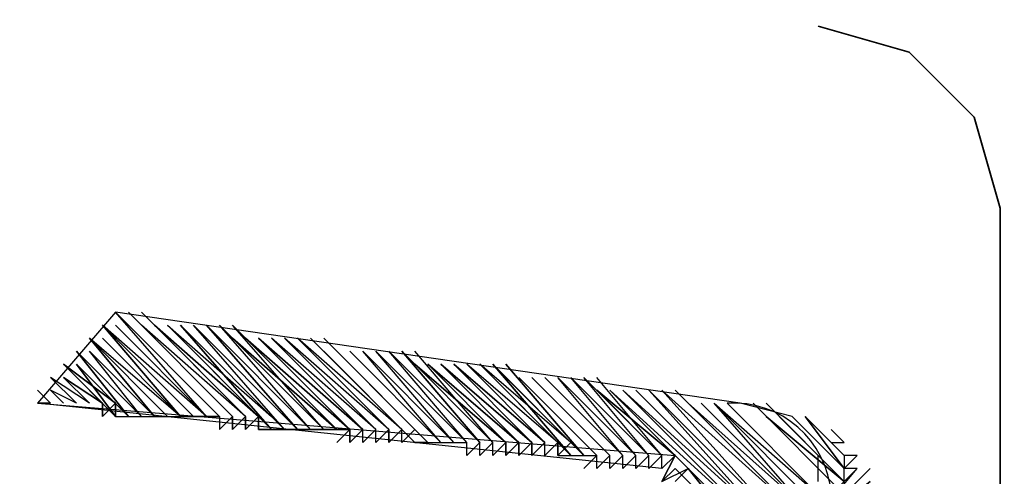
# Model space of a CAD drawing. Units: inches. Extents: x -81 to 915, y -42 to 595.
# Drawn here: x 122 to 130, y 311 to 314 of the extents above; entities that cross this region are included whole.
import ezdxf

# ---------------------------------------------------------------- set-up
doc = ezdxf.new("R2010")
doc.units = ezdxf.units.IN
doc.header["$LTSCALE"] = 50
doc.header["$MEASUREMENT"] = 0
doc.layers.add('PDF_Geometry', color=7, linetype='Continuous')

# ---------------------------------------------------------------- blocks, each defined once
blk = doc.blocks.new('A$C1A033462')
at = {"layer": 'PDF_Geometry', "lineweight": 35}
blk.add_lwpolyline([(-0.42667, 0.26624), (-0.42, 0.24291), (-0.40333, 0.22624), (-0.38, 0.21958), (0.38333, 0.21958), (0.40667, 0.22624), (0.42333, 0.24291), (0.43, 0.26624), (0.43, 0.59958), (0.42333, 0.62291), (0.40667, 0.63958), (0.38333, 0.64624)], dxfattribs=at)
at = {"layer": 'PDF_Geometry', "lineweight": 25}
for points in [[(0.39667, 0.52624), (0.39, 0.51958), (0.39667, 0.52624), (0.39, 0.51958), (0.39, 0.53291), (0.37667, 0.54624), (0.39, 0.53291), (0.37667, 0.54624), (0.39, 0.53291), (0.37667, 0.54624), (0.36333, 0.54958), (0.20333, 0.57291), (0.18333, 0.54958), (0.34667, 0.53624), (0.34333, 0.53291), (0.34667, 0.53624), (0.34333, 0.53291), (0.34667, 0.53624), (0.34333, 0.53291), (0.34667, 0.53624), (0.34333, 0.53291), (0.18333, 0.54958), (0.18667, 0.54958), (0.18333, 0.54958)], [(0.22667, 0.54624), (0.20333, 0.57291)], [(0.22667, 0.54624), (0.20333, 0.57291)], [(0.23, 0.54624), (0.20333, 0.57291)], [(0.23, 0.54624), (0.20333, 0.57291)], [(0.23333, 0.54624), (0.20667, 0.57291)], [(0.23333, 0.54624), (0.20667, 0.57291)], [(0.23333, 0.54624), (0.20667, 0.57291)], [(0.23667, 0.54624), (0.21, 0.57291)], [(0.22333, 0.54624), (0.2, 0.56958)], [(0.22333, 0.54624), (0.2, 0.56958)], [(0.22333, 0.54624), (0.2, 0.56958)], [(0.22333, 0.54624), (0.2, 0.56958)], [(0.22333, 0.54624), (0.2, 0.56958)], [(0.22667, 0.54624), (0.2, 0.56958)], [(0.22667, 0.54624), (0.2, 0.56958)], [(0.22667, 0.54624), (0.2, 0.56958)], [(0.22667, 0.54624), (0.20333, 0.56958)], [(0.22667, 0.54624), (0.20333, 0.56958)], [(0.23667, 0.54624), (0.21, 0.56958)], [(0.23667, 0.54624), (0.21333, 0.56958), (0.24, 0.54624), (0.21333, 0.56958), (0.24, 0.54624), (0.21333, 0.56958), (0.24, 0.54624), (0.21667, 0.56958), (0.24333, 0.54624)], [(0.24667, 0.54291), (0.22, 0.56958)], [(0.24667, 0.54291), (0.22, 0.56958)], [(0.24667, 0.54291), (0.22, 0.56958)], [(0.24667, 0.54291), (0.22333, 0.56958)], [(0.24667, 0.54291), (0.22333, 0.56958)], [(0.25, 0.54291), (0.22667, 0.56958)], [(0.25333, 0.54291), (0.22667, 0.56958)], [(0.25333, 0.54291), (0.22667, 0.56958)], [(0.25333, 0.54291), (0.22667, 0.56958)], [(0.25333, 0.54291), (0.23, 0.56958)], [(0.25333, 0.54291), (0.23, 0.56958)], [(0.25333, 0.54291), (0.23, 0.56958)], [(0.25667, 0.54291), (0.23, 0.56958)], [(0.25667, 0.54291), (0.23, 0.56958)], [(0.25667, 0.54291), (0.23, 0.56958)], [(0.25667, 0.54291), (0.23333, 0.56958)], [(0.25667, 0.54291), (0.23333, 0.56958)], [(0.25667, 0.54291), (0.23333, 0.56958)], [(0.25667, 0.54291), (0.23333, 0.56958)], [(0.26, 0.53958), (0.26333, 0.54291), (0.24, 0.56624), (0.26333, 0.54291), (0.26, 0.54291), (0.23667, 0.56624), (0.26, 0.54291), (0.23667, 0.56624), (0.26, 0.54291), (0.23333, 0.56624), (0.26, 0.54291), (0.23333, 0.56958)], [(0.21333, 0.54624), (0.19667, 0.56624), (0.21667, 0.54624), (0.19667, 0.56624), (0.21667, 0.54624), (0.19667, 0.56624), (0.21667, 0.54624), (0.19667, 0.56624), (0.21667, 0.54624)], [(0.2, 0.56624), (0.22, 0.54624), (0.2, 0.56624), (0.22, 0.54624), (0.19667, 0.56624)], [(0.26667, 0.54291), (0.24333, 0.56624)], [(0.27, 0.54291), (0.24333, 0.56624)], [(0.27, 0.54291), (0.24333, 0.56624)], [(0.27, 0.54291), (0.24667, 0.56624)], [(0.27333, 0.54291), (0.24667, 0.56624)], [(0.27333, 0.54291), (0.25, 0.56624)], [(0.27333, 0.54291), (0.25, 0.56624)], [(0.27333, 0.54291), (0.25, 0.56624)], [(0.27333, 0.54291), (0.25, 0.56624)], [(0.27333, 0.54291), (0.25, 0.56624)], [(0.27667, 0.54291), (0.25, 0.56624)], [(0.27667, 0.54291), (0.25333, 0.56624)], [(0.27667, 0.54291), (0.25333, 0.56624)], [(0.27667, 0.54291), (0.25333, 0.56624)], [(0.27667, 0.54291), (0.25333, 0.56624)], [(0.27667, 0.54291), (0.25333, 0.56624)], [(0.27667, 0.54291), (0.25333, 0.56624)], [(0.20667, 0.54624), (0.19333, 0.56291), (0.21, 0.54624), (0.19333, 0.56291), (0.21, 0.54624), (0.19333, 0.56291), (0.21, 0.54624), (0.19667, 0.56291), (0.21333, 0.54624), (0.19667, 0.56291), (0.21333, 0.54624), (0.19667, 0.56291)], [(0.28, 0.53958), (0.28333, 0.53958), (0.28, 0.53958), (0.28333, 0.53958), (0.26, 0.56291), (0.28333, 0.53958), (0.26, 0.56291), (0.28333, 0.53958), (0.28, 0.53958), (0.25667, 0.56291)], [(0.28667, 0.53958), (0.26333, 0.56291)], [(0.28667, 0.53958), (0.26333, 0.56291)], [(0.28667, 0.53958), (0.26667, 0.56291)], [(0.29, 0.53958), (0.26667, 0.56291)], [(0.29, 0.53958), (0.26667, 0.56291)], [(0.29, 0.53958), (0.26667, 0.56291)], [(0.29, 0.53958), (0.26667, 0.56291)], [(0.29, 0.53958), (0.26667, 0.56291)], [(0.29, 0.53958), (0.27, 0.56291)], [(0.29, 0.53958), (0.27, 0.56291)], [(0.29333, 0.53958), (0.27, 0.56291)], [(0.29333, 0.53958), (0.27, 0.56291)], [(0.29333, 0.53958), (0.27, 0.56291)], [(0.29333, 0.53958), (0.27, 0.56291)], [(0.29333, 0.53958), (0.27, 0.56291)], [(0.29333, 0.53958), (0.27333, 0.56291)], [(0.29333, 0.53958), (0.27333, 0.56291)], [(0.3, 0.53958), (0.27667, 0.56291)], [(0.3, 0.53958), (0.27667, 0.56291)], [(0.3, 0.53958), (0.28, 0.56291)], [(0.3, 0.53958), (0.28, 0.56291)], [(0.3, 0.53958), (0.28, 0.56291)], [(0.2, 0.54958), (0.2, 0.54624), (0.2, 0.54958), (0.2, 0.54624), (0.2, 0.54958), (0.2, 0.54624), (0.20333, 0.54958), (0.20333, 0.54624), (0.20333, 0.54958), (0.19, 0.55958), (0.20333, 0.54958), (0.19, 0.55958), (0.2, 0.54958), (0.19, 0.55958), (0.2, 0.54958), (0.19, 0.55624)], [(0.19333, 0.55958), (0.20667, 0.54624), (0.19333, 0.55958), (0.20667, 0.54624), (0.19333, 0.55958), (0.20333, 0.54624), (0.19333, 0.55958), (0.20333, 0.54624), (0.19, 0.55958)], [(0.30333, 0.53958), (0.30333, 0.53624), (0.30333, 0.53958), (0.3, 0.53624), (0.30333, 0.53958), (0.3, 0.53624), (0.30333, 0.53958), (0.3, 0.53624), (0.30333, 0.53958), (0.28333, 0.55958), (0.30333, 0.53958), (0.28333, 0.55958), (0.30333, 0.53958), (0.28, 0.55958)], [(0.31, 0.53958), (0.31, 0.53624), (0.31, 0.53958), (0.30667, 0.53624), (0.31, 0.53958), (0.30667, 0.53624), (0.31, 0.53958), (0.30667, 0.53624), (0.31, 0.53958), (0.29, 0.55958), (0.31, 0.53958), (0.29, 0.55958), (0.31, 0.53958), (0.28667, 0.55958), (0.31, 0.53958), (0.28667, 0.55958), (0.30667, 0.53958), (0.28667, 0.55958), (0.30667, 0.53958), (0.28333, 0.55958)], [(0.31333, 0.53958), (0.29333, 0.55958)], [(0.31667, 0.53958), (0.29333, 0.55958)], [(0.31667, 0.53958), (0.29667, 0.55958)], [(0.31667, 0.53958), (0.29667, 0.55958)], [(0.31667, 0.53958), (0.29667, 0.55958)], [(0.31667, 0.53958), (0.29667, 0.55958)], [(0.31667, 0.53958), (0.29667, 0.55958)], [(0.32, 0.53958), (0.29667, 0.55958)], [(0.32333, 0.53624), (0.30333, 0.55624), (0.32333, 0.53624), (0.30333, 0.55624), (0.32333, 0.53624), (0.30333, 0.55958), (0.32333, 0.53624), (0.3, 0.55958), (0.32, 0.53624), (0.3, 0.55958), (0.32, 0.53624), (0.3, 0.55958), (0.32, 0.53624), (0.29667, 0.55958)], [(0.19333, 0.54958), (0.18667, 0.55624)], [(0.19333, 0.54958), (0.18667, 0.55624)], [(0.19333, 0.54958), (0.18667, 0.55624)], [(0.19333, 0.54958), (0.18667, 0.55624)], [(0.19667, 0.54958), (0.19, 0.55624), (0.19667, 0.54958), (0.19, 0.55624), (0.19667, 0.54958), (0.19, 0.55624), (0.19667, 0.54958), (0.18667, 0.55624)], [(0.32667, 0.53624), (0.30667, 0.55624)], [(0.32667, 0.53624), (0.30667, 0.55624)], [(0.33, 0.53624), (0.31, 0.55624)], [(0.33, 0.53624), (0.31, 0.55624)], [(0.33, 0.53624), (0.31, 0.55624)], [(0.33333, 0.53624), (0.31333, 0.55624)], [(0.33333, 0.53624), (0.31333, 0.55624)], [(0.33333, 0.53624), (0.31667, 0.55624)], [(0.33667, 0.53624), (0.31667, 0.55624)], [(0.33667, 0.53624), (0.31667, 0.55624)], [(0.33667, 0.53624), (0.31667, 0.55624)], [(0.33667, 0.53624), (0.31667, 0.55624)], [(0.33667, 0.53624), (0.31667, 0.55624)], [(0.33667, 0.53624), (0.32, 0.55624)], [(0.34, 0.53624), (0.32, 0.55624)], [(0.34, 0.53624), (0.32, 0.55624)], [(0.34, 0.53624), (0.32, 0.55624)], [(0.34, 0.53624), (0.32, 0.55624)], [(0.34, 0.53624), (0.32, 0.55624)], [(0.34, 0.53624), (0.32333, 0.55624)], [(0.34, 0.53624), (0.32333, 0.55624)], [(0.34333, 0.53624), (0.32333, 0.55624)], [(0.34333, 0.53624), (0.32667, 0.55624)], [(0.19, 0.54958), (0.18667, 0.55291)], [(0.19, 0.54958), (0.18667, 0.55291)], [(0.19, 0.54958), (0.18667, 0.55291)], [(0.19333, 0.54958), (0.18667, 0.55291)], [(0.19333, 0.54958), (0.18667, 0.55291)], [(0.19333, 0.54958), (0.18667, 0.55291)], [(0.34333, 0.53624), (0.32667, 0.55291), (0.34667, 0.53624), (0.32667, 0.55291), (0.34667, 0.53624), (0.32667, 0.55291)], [(0.35667, 0.50624), (0.36667, 0.51958), (0.35333, 0.50624), (0.36333, 0.51624), (0.35333, 0.50624), (0.36333, 0.51624), (0.35333, 0.50624), (0.36333, 0.51958), (0.33, 0.55291), (0.36667, 0.51958), (0.33, 0.55291), (0.36667, 0.51958), (0.33, 0.55291), (0.36667, 0.51958), (0.33333, 0.55291), (0.36667, 0.51958), (0.33333, 0.55291), (0.36667, 0.51958), (0.33333, 0.55291), (0.37, 0.51958), (0.33333, 0.55291)], [(0.37, 0.51958), (0.33667, 0.55291), (0.37, 0.51958), (0.33667, 0.55291), (0.37, 0.51958), (0.33667, 0.55291), (0.37, 0.51958), (0.34, 0.55291), (0.37333, 0.51958), (0.34, 0.55291), (0.37333, 0.51958), (0.34, 0.55291), (0.37333, 0.51958), (0.34333, 0.55291), (0.37333, 0.51958), (0.34333, 0.55291), (0.37333, 0.51958), (0.34333, 0.55291), (0.37667, 0.52291), (0.34667, 0.55291), (0.37667, 0.52291), (0.34667, 0.55291), (0.37667, 0.52291), (0.34667, 0.55291), (0.37667, 0.52291), (0.34667, 0.55291)], [(0.18333, 0.54958), (0.18333, 0.54958)], [(0.18333, 0.54958), (0.18333, 0.54958)], [(0.18333, 0.54958), (0.18333, 0.54958)], [(0.18333, 0.54958), (0.18333, 0.54958)], [(0.18333, 0.54958), (0.18333, 0.54958)], [(0.18333, 0.54958), (0.18333, 0.54958)], [(0.18667, 0.54958), (0.18667, 0.54958)], [(0.19, 0.54958), (0.19, 0.54958)], [(0.19333, 0.54958), (0.19333, 0.54958)], [(0.19667, 0.54958), (0.19667, 0.54958)], [(0.37667, 0.52291), (0.35, 0.54958), (0.37667, 0.52291), (0.35, 0.54958), (0.38, 0.52291), (0.35, 0.54958), (0.38, 0.52291), (0.35333, 0.54958), (0.38, 0.52291), (0.35333, 0.54958), (0.38, 0.52291), (0.35333, 0.54958), (0.38, 0.52291), (0.35667, 0.54958), (0.38333, 0.52291), (0.35667, 0.54958), (0.38333, 0.52291), (0.35667, 0.54958), (0.38333, 0.52624), (0.36, 0.54958), (0.38333, 0.52624), (0.36, 0.54958), (0.38333, 0.52624), (0.36, 0.54958), (0.38333, 0.52624)], [(0.37, 0.54624), (0.39, 0.52958), (0.37, 0.54624), (0.39, 0.52958), (0.37, 0.54958), (0.39, 0.52958), (0.37, 0.54958)], [(0.20333, 0.54624), (0.22333, 0.54624), (0.22, 0.54624)], [(0.23, 0.54624), (0.23, 0.54291), (0.23333, 0.54624), (0.23, 0.54291), (0.23333, 0.54624), (0.23333, 0.54291), (0.23333, 0.54624), (0.23333, 0.54291), (0.23333, 0.54624), (0.23333, 0.54291), (0.23667, 0.54624), (0.23333, 0.54291), (0.23667, 0.54624), (0.23667, 0.54291), (0.23667, 0.54624), (0.23667, 0.54291), (0.23667, 0.54624), (0.23667, 0.54291), (0.24, 0.54624), (0.23667, 0.54291), (0.24, 0.54624), (0.24, 0.54291), (0.24, 0.54624), (0.24, 0.54291), (0.24, 0.54624), (0.24, 0.54291), (0.24333, 0.54291), (0.24, 0.54291), (0.24667, 0.54291), (0.24333, 0.54291), (0.25, 0.54291), (0.24667, 0.54291), (0.25333, 0.54291), (0.25, 0.54291), (0.25667, 0.54291), (0.25333, 0.54291), (0.26, 0.54291), (0.25667, 0.54291), (0.26333, 0.54291)], [(0.37667, 0.51291), (0.39667, 0.53291), (0.37667, 0.51291), (0.39667, 0.53291), (0.37667, 0.51291), (0.39333, 0.53291), (0.39, 0.52958), (0.37333, 0.54624), (0.39, 0.52958), (0.37333, 0.54624), (0.39, 0.52958), (0.37333, 0.54624)], [(0.39, 0.53624), (0.39, 0.53291), (0.38, 0.54624), (0.39, 0.53291), (0.38, 0.54624), (0.39, 0.53624), (0.38, 0.54624), (0.38667, 0.53958), (0.39, 0.53958), (0.38667, 0.54291)], [(0.26, 0.54291), (0.26333, 0.54291)], [(0.26333, 0.53958), (0.26333, 0.54291)], [(0.26333, 0.53958), (0.26333, 0.54291)], [(0.26333, 0.53958), (0.26667, 0.54291)], [(0.26333, 0.53958), (0.26667, 0.54291)], [(0.26333, 0.53958), (0.26667, 0.54291)], [(0.26333, 0.53958), (0.26667, 0.54291)], [(0.26667, 0.53958), (0.26667, 0.54291)], [(0.26667, 0.53958), (0.26667, 0.54291)], [(0.26667, 0.53958), (0.26667, 0.54291)], [(0.26667, 0.53958), (0.26667, 0.54291)], [(0.26667, 0.53958), (0.27, 0.54291)], [(0.26667, 0.53958), (0.27, 0.54291)], [(0.26667, 0.53958), (0.27, 0.54291)], [(0.26667, 0.53958), (0.27, 0.54291)], [(0.27, 0.53958), (0.27, 0.54291)], [(0.27, 0.53958), (0.27, 0.54291)], [(0.27, 0.53958), (0.27, 0.54291)], [(0.27, 0.53958), (0.27, 0.54291)], [(0.27333, 0.53958), (0.27333, 0.54291)], [(0.27333, 0.53958), (0.27333, 0.54291)], [(0.27333, 0.53958), (0.27667, 0.54291)], [(0.27333, 0.53958), (0.27667, 0.54291)], [(0.27333, 0.53958), (0.27667, 0.54291)], [(0.27333, 0.53958), (0.27667, 0.54291)], [(0.27667, 0.53958), (0.27667, 0.54291)], [(0.27667, 0.53958), (0.27667, 0.54291)], [(0.27667, 0.53958), (0.27667, 0.54291)], [(0.27667, 0.53958), (0.27667, 0.54291)], [(0.27667, 0.53958), (0.28, 0.54291)], [(0.27667, 0.53958), (0.28, 0.54291)], [(0.39, 0.52958), (0.39333, 0.53291), (0.39, 0.52958), (0.39333, 0.53291), (0.39, 0.53291), (0.39333, 0.53624), (0.39, 0.53291), (0.39333, 0.53624), (0.39, 0.53291), (0.39333, 0.53624), (0.39, 0.53624), (0.38333, 0.54291), (0.39, 0.53624), (0.38333, 0.54291)], [(0.28, 0.53958), (0.28, 0.53958)], [(0.28, 0.53958), (0.28, 0.53958)], [(0.28, 0.53958), (0.28, 0.53958)], [(0.28, 0.53958), (0.28, 0.53958)], [(0.28333, 0.53958), (0.28333, 0.53958)], [(0.28333, 0.53958), (0.28333, 0.53958)], [(0.28333, 0.53958), (0.28333, 0.53958)], [(0.28333, 0.53958), (0.28333, 0.53958)], [(0.28333, 0.53958), (0.28667, 0.53958)], [(0.28333, 0.53958), (0.28667, 0.53958)], [(0.28333, 0.53958), (0.28667, 0.53958)], [(0.28333, 0.53958), (0.28667, 0.53958)], [(0.28667, 0.53958), (0.28667, 0.53958)], [(0.28667, 0.53958), (0.28667, 0.53958)], [(0.28667, 0.53958), (0.28667, 0.53958)], [(0.28667, 0.53958), (0.28667, 0.53958)], [(0.28667, 0.53958), (0.29, 0.53958)], [(0.28667, 0.53958), (0.29, 0.53958)], [(0.28667, 0.53958), (0.29, 0.53958)], [(0.28667, 0.53958), (0.29, 0.53958)], [(0.29, 0.53958), (0.29, 0.53958)], [(0.29, 0.53958), (0.29, 0.53958)], [(0.29, 0.53958), (0.29, 0.53958)], [(0.29, 0.53958), (0.29, 0.53958)], [(0.29, 0.53958), (0.29333, 0.53958)], [(0.29, 0.53958), (0.29333, 0.53958)], [(0.29, 0.53958), (0.29333, 0.53958)], [(0.29, 0.53958), (0.29333, 0.53958)], [(0.29, 0.53958), (0.29333, 0.53958)], [(0.29333, 0.53958), (0.29333, 0.53958)], [(0.29333, 0.53624), (0.29333, 0.53958)], [(0.29333, 0.53624), (0.29333, 0.53958)], [(0.29333, 0.53624), (0.29667, 0.53958)], [(0.29333, 0.53624), (0.29667, 0.53958)], [(0.29333, 0.53624), (0.29667, 0.53958)], [(0.29667, 0.53624), (0.29667, 0.53958)], [(0.29667, 0.53624), (0.29667, 0.53958)], [(0.29667, 0.53624), (0.3, 0.53958)], [(0.29667, 0.53624), (0.3, 0.53958)], [(0.29667, 0.53624), (0.3, 0.53958)], [(0.29667, 0.53624), (0.3, 0.53958)], [(0.29667, 0.53624), (0.3, 0.53958)], [(0.29667, 0.53624), (0.3, 0.53958)], [(0.3, 0.53624), (0.3, 0.53958)], [(0.3, 0.53624), (0.3, 0.53958)], [(0.30333, 0.53624), (0.30667, 0.53958)], [(0.30333, 0.53624), (0.30667, 0.53958)], [(0.31, 0.53624), (0.31333, 0.53958)], [(0.31, 0.53624), (0.31333, 0.53958)], [(0.31, 0.53624), (0.31333, 0.53958)], [(0.31, 0.53624), (0.31333, 0.53958)], [(0.31, 0.53624), (0.31333, 0.53958)], [(0.31, 0.53624), (0.31333, 0.53958)], [(0.31333, 0.53624), (0.31333, 0.53958)], [(0.31333, 0.53624), (0.31333, 0.53958)], [(0.31333, 0.53624), (0.31667, 0.53958)], [(0.31333, 0.53624), (0.31667, 0.53958)], [(0.31667, 0.53624), (0.32, 0.53958)], [(0.34333, 0.52958), (0.34667, 0.53624), (0.34333, 0.52958), (0.34667, 0.53291), (0.34333, 0.52958), (0.35, 0.53291), (0.34667, 0.52958), (0.35, 0.53291), (0.34667, 0.52958), (0.35, 0.53291), (0.36333, 0.51624), (0.35, 0.53291), (0.36333, 0.51624), (0.35, 0.53291), (0.36333, 0.51624)], [(0.31667, 0.53624), (0.32, 0.53624)], [(0.31667, 0.53624), (0.32, 0.53624)], [(0.31667, 0.53624), (0.32, 0.53624)], [(0.31667, 0.53624), (0.32, 0.53624)], [(0.31667, 0.53624), (0.32, 0.53624)], [(0.32, 0.53624), (0.32, 0.53624)], [(0.32, 0.53624), (0.32, 0.53624)], [(0.32, 0.53624), (0.32333, 0.53624)], [(0.32, 0.53624), (0.32333, 0.53624)], [(0.32, 0.53624), (0.32333, 0.53624)], [(0.32, 0.53624), (0.32333, 0.53624)], [(0.32, 0.53624), (0.32333, 0.53624)], [(0.32, 0.53624), (0.32333, 0.53624)], [(0.32, 0.53624), (0.32333, 0.53624)], [(0.32333, 0.53624), (0.32333, 0.53624)], [(0.32333, 0.53624), (0.32667, 0.53624)], [(0.32333, 0.53624), (0.32667, 0.53624)], [(0.32333, 0.53624), (0.32667, 0.53624)], [(0.32333, 0.53291), (0.32667, 0.53624)], [(0.32333, 0.53291), (0.32667, 0.53624)], [(0.32333, 0.53291), (0.32667, 0.53624)], [(0.32333, 0.53291), (0.32667, 0.53624)], [(0.32667, 0.53291), (0.32667, 0.53624)], [(0.32667, 0.53291), (0.33, 0.53624)], [(0.32667, 0.53291), (0.33, 0.53624)], [(0.32667, 0.53291), (0.33, 0.53624)], [(0.32667, 0.53291), (0.33, 0.53624)], [(0.32667, 0.53291), (0.33, 0.53624)], [(0.32667, 0.53291), (0.33, 0.53624)], [(0.32667, 0.53291), (0.33, 0.53624)], [(0.33, 0.53291), (0.33, 0.53624)], [(0.33, 0.53291), (0.33333, 0.53624)], [(0.33, 0.53291), (0.33333, 0.53624)], [(0.33, 0.53291), (0.33333, 0.53624)], [(0.33, 0.53291), (0.33333, 0.53624)], [(0.33, 0.53291), (0.33333, 0.53624)], [(0.33, 0.53291), (0.33333, 0.53624)], [(0.33, 0.53291), (0.33333, 0.53624)], [(0.33333, 0.53291), (0.33333, 0.53624)], [(0.33333, 0.53291), (0.33667, 0.53624)], [(0.33333, 0.53291), (0.33667, 0.53624)], [(0.33333, 0.53291), (0.33667, 0.53624)], [(0.33333, 0.53291), (0.33667, 0.53624)], [(0.33333, 0.53291), (0.33667, 0.53624)], [(0.33333, 0.53291), (0.33667, 0.53624)], [(0.33333, 0.53291), (0.33667, 0.53624)], [(0.33667, 0.53291), (0.33667, 0.53624)], [(0.33667, 0.53291), (0.34, 0.53624)], [(0.33667, 0.53291), (0.34, 0.53624)], [(0.33667, 0.53291), (0.34, 0.53624)], [(0.33667, 0.53291), (0.34, 0.53624)], [(0.33667, 0.53291), (0.34, 0.53624)], [(0.33667, 0.53291), (0.34, 0.53624)], [(0.33667, 0.53291), (0.34, 0.53624)], [(0.34, 0.53291), (0.34, 0.53624)], [(0.34, 0.53291), (0.34333, 0.53624)], [(0.34, 0.53291), (0.34333, 0.53624)], [(0.34, 0.53291), (0.34333, 0.53624)], [(0.34, 0.53291), (0.34333, 0.53624)], [(0.34, 0.53291), (0.34333, 0.53624)], [(0.34, 0.53291), (0.34333, 0.53624)], [(0.34, 0.53291), (0.34333, 0.53624)], [(0.34333, 0.53291), (0.34333, 0.53624)], [(0.38333, 0.52958), (0.38333, 0.53624)], [(0.39, 0.53624), (0.39, 0.53624)], [(0.39, 0.53624), (0.39, 0.53624)], [(0.34667, 0.53291), (0.34667, 0.53291)], [(0.37333, 0.51291), (0.39333, 0.53291)], [(0.37333, 0.51291), (0.39333, 0.53291)], [(0.38, 0.51624), (0.39667, 0.52958), (0.38, 0.51624), (0.39667, 0.52958), (0.38, 0.51624), (0.39667, 0.53291)]]:
    blk.add_lwpolyline(points, dxfattribs=at)
for points in [[(0.20333, 0.57291), (0.23, 0.54624)], [(0.20333, 0.57291), (0.23, 0.54624)], [(0.20667, 0.57291), (0.23333, 0.54624)], [(0.20667, 0.57291), (0.23333, 0.54624)], [(0.21, 0.57291), (0.23667, 0.54624)], [(0.21, 0.57291), (0.23667, 0.54624)], [(0.2, 0.56958), (0.22, 0.54624)], [(0.2, 0.56958), (0.22333, 0.54624)], [(0.21667, 0.56958), (0.24333, 0.54291)], [(0.21667, 0.56958), (0.24333, 0.54291)], [(0.22, 0.56958), (0.24333, 0.54291)], [(0.22, 0.56958), (0.24667, 0.54291)], [(0.22333, 0.56958), (0.25, 0.54291)], [(0.22333, 0.56958), (0.25, 0.54291)], [(0.22667, 0.56958), (0.25, 0.54291)], [(0.19667, 0.56624), (0.21333, 0.54624)], [(0.23667, 0.56624), (0.26333, 0.54291)], [(0.24, 0.56624), (0.26333, 0.54291)], [(0.24, 0.56624), (0.26667, 0.54291)], [(0.24333, 0.56624), (0.26667, 0.54291)], [(0.24333, 0.56624), (0.26667, 0.54291)], [(0.24667, 0.56624), (0.27, 0.54291)], [(0.24667, 0.56624), (0.27, 0.54291)], [(0.25667, 0.56624), (0.28, 0.54291)], [(0.25667, 0.56624), (0.28, 0.54291)], [(0.19333, 0.56291), (0.20667, 0.54624)], [(0.25667, 0.56291), (0.28, 0.53958)], [(0.26, 0.56291), (0.28333, 0.53958)], [(0.26333, 0.56291), (0.28667, 0.53958)], [(0.26333, 0.56291), (0.28667, 0.53958)], [(0.27333, 0.56291), (0.29667, 0.53958)], [(0.27333, 0.56291), (0.29667, 0.53958)], [(0.27667, 0.56291), (0.29667, 0.53958)], [(0.27667, 0.56291), (0.3, 0.53958)], [(0.28, 0.55958), (0.30333, 0.53958)], [(0.28333, 0.55958), (0.30667, 0.53958)], [(0.29, 0.55958), (0.31333, 0.53958)], [(0.29333, 0.55958), (0.31333, 0.53958)], [(0.29333, 0.55958), (0.31333, 0.53958)], [(0.19, 0.55624), (0.2, 0.54958)], [(0.30667, 0.55624), (0.32667, 0.53624)], [(0.30667, 0.55624), (0.32667, 0.53624)], [(0.31, 0.55624), (0.33, 0.53624)], [(0.31, 0.55624), (0.33, 0.53624)], [(0.31333, 0.55624), (0.33333, 0.53624)], [(0.31333, 0.55624), (0.33333, 0.53624)], [(0.32333, 0.55624), (0.34333, 0.53624)], [(0.32333, 0.55624), (0.34333, 0.53624)], [(0.18333, 0.55291), (0.18667, 0.54958)], [(0.18333, 0.55291), (0.18667, 0.54958)], [(0.18667, 0.55291), (0.19, 0.54958)], [(0.18667, 0.55291), (0.19, 0.54958)], [(0.39, 0.52624), (0.36667, 0.54958)], [(0.22333, 0.54624), (0.22667, 0.54624)], [(0.22667, 0.54624), (0.23, 0.54624)], [(0.26333, 0.54291), (0.26333, 0.53958)], [(0.27333, 0.54291), (0.27, 0.53958)], [(0.27333, 0.54291), (0.27, 0.53958)], [(0.27333, 0.54291), (0.27333, 0.53958)], [(0.28, 0.54291), (0.27667, 0.53958)], [(0.29667, 0.53958), (0.29333, 0.53624)], [(0.30667, 0.53958), (0.30333, 0.53624)], [(0.30667, 0.53958), (0.30333, 0.53624)], [(0.30667, 0.53958), (0.30667, 0.53624)], [(0.31667, 0.53958), (0.31333, 0.53624)], [(0.31667, 0.53958), (0.31333, 0.53624)], [(0.31667, 0.53958), (0.31667, 0.53624)], [(0.34667, 0.53291), (0.36333, 0.51624)]]:
    blk.add_lwpolyline(points, close=True, dxfattribs=at)
at = {"layer": 'PDF_Geometry', "lineweight": 35}
for centre, radius, start, end in [((0, 0.00582), 1.52148, 2.52733, 177.47267), ((0, 0.00602), 1.28467, 8.66563, 171.33437), ((0, 0.00383), 1.00011, 10.50908, 169.49092), ((0.0004, 0.00376), 0.92915, 90.02464, 84.47212)]:
    blk.add_arc(centre, radius, start, end, dxfattribs=at)
at = {"layer": 'PDF_Geometry', "lineweight": 25}
blk.add_arc((0.36167, 0.52458), 0.02506, 3.8141, 93.8141, dxfattribs=at)

msp = doc.modelspace()

# ---------------------------------------------------------------- block references
at = {"xscale": 30, "yscale": 30, "zscale": 30}
msp.add_blockref('A$C1A033462', (117.0755, 295.0165), dxfattribs=at)

doc.saveas('drawing.dxf')
